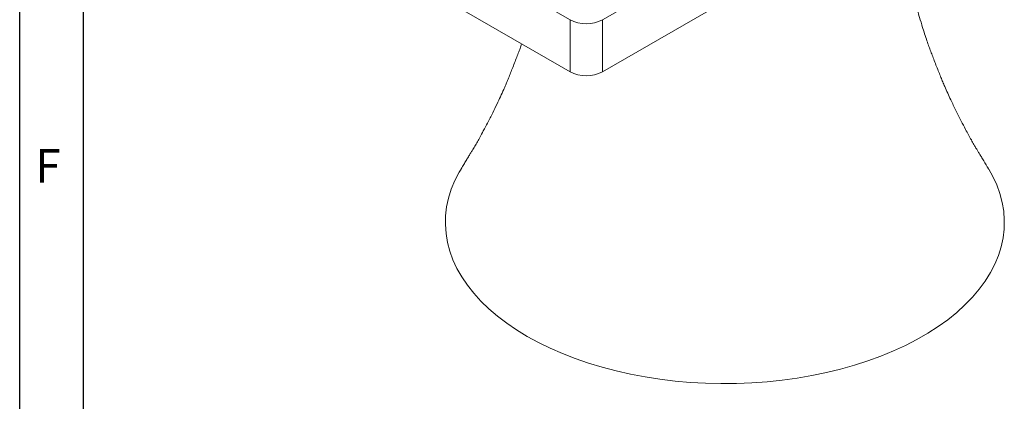
# Model space of a CAD drawing. Units: millimetres. Extents: x 15 to 1245, y 15 to 876.
# Drawn here: x 15 to 247, y 165 to 255 of the extents above; entities that cross this region are included whole.
import ezdxf

# ---------------------------------------------------------------- set-up
doc = ezdxf.new("R2010")
doc.units = ezdxf.units.MM
doc.header["$LTSCALE"] = 3
doc.layers.add('BORDER', color=179, linetype='Continuous')
doc.styles.get("Standard").update_dxf_attribs({"font": 'arial.ttf'})

msp = doc.modelspace()

# ---------------------------------------------------------------- linework, layer by layer
at = {"color": 7, "linetype": 'Continuous', "lineweight": 0}
for p, q in [((144.701, 255.017), (81.91, 291.265)), ((203.738, 284.689), (152.338, 255.017)), ((144.701, 242.768), (81.91, 279.017)), ((203.759, 272.453), (152.338, 242.768)), ((144.701, 255.017), (144.701, 242.768)), ((152.338, 255.017), (152.338, 242.768))]:
    msp.add_line(p, q, dxfattribs=at)
at = {"color": 7, "linetype": 'Continuous', "lineweight": 0, "flags": 128}
msp.add_lwpolyline([(119.013, 219.823), (118.6, 219.119), (117.564, 217.11), (116.721, 215.072), (116.075, 213.01), (115.626, 210.931), (115.376, 208.84), (115.326, 206.745), (115.476, 204.651), (115.825, 202.565), (116.373, 200.494), (117.118, 198.443), (118.058, 196.419), (119.189, 194.428), (120.508, 192.475), (122.012, 190.568), (123.696, 188.712), (125.554, 186.911), (127.581, 185.173), (129.771, 183.502), (132.117, 181.903), (134.612, 180.381), (137.248, 178.94), (140.018, 177.586), (142.913, 176.322), (145.925, 175.152), (149.043, 174.079), (152.259, 173.107), (155.563, 172.239), (158.944, 171.477), (162.393, 170.824), (165.9, 170.282), (169.452, 169.852), (173.041, 169.535), (176.654, 169.334), (180.281, 169.247), (183.91, 169.276), (187.531, 169.42), (191.134, 169.679), (194.705, 170.053), (198.236, 170.539), (201.715, 171.137), (205.132, 171.845), (208.476, 172.66), (211.737, 173.58), (214.905, 174.603), (217.971, 175.725), (220.925, 176.943), (223.759, 178.252), (226.463, 179.65), (229.03, 181.132), (231.452, 182.693), (233.72, 184.329), (235.83, 186.034), (237.773, 187.804), (239.544, 189.633), (241.139, 191.516), (242.551, 193.446), (243.777, 195.419), (244.812, 197.427), (245.655, 199.465), (246.302, 201.527), (246.751, 203.607), (247.001, 205.697), (247.051, 207.793), (246.901, 209.886), (246.551, 211.972), (246.003, 214.044), (245.258, 216.095), (244.319, 218.119), (243.368, 219.815)], dxfattribs=at)
at = {"color": 7, "linetype": 'Continuous', "lineweight": 0}
for centre in [(148.52, 262.386), (148.52, 250.138)]:
    msp.add_arc(centre, 8.3, 242.60961, 297.39042, dxfattribs=at)
for points, knots in [([(243.412, 219.741), (243.415, 219.737), (243.42, 219.729), (243.385, 219.788), (243.32, 219.901), (243.233, 220.052), (243.105, 220.275), (242.801, 220.797), (242.341, 221.573), (241.785, 222.489), (241.299, 223.282), (240.879, 223.967), (240.516, 224.565), (240.22, 225.058), (239.817, 225.748), (239.287, 226.681), (238.621, 227.887), (237.789, 229.427), (236.783, 231.337), (235.663, 233.561), (234.573, 235.834), (233.681, 237.758), (233.055, 239.166), (232.564, 240.324), (232.101, 241.463), (231.621, 242.674), (231.087, 244.037), (230.537, 245.433), (230.041, 246.707), (229.587, 247.906), (229.162, 249.081), (228.677, 250.5), (228.14, 252.151), (227.527, 254.093), (227.002, 255.847), (226.554, 257.456), (226.154, 258.963), (225.773, 260.44), (225.407, 261.856), (225.112, 263.009), (224.848, 264.088), (224.623, 265.077), (224.424, 266.063), (224.209, 267.251), (223.992, 268.568), (223.742, 270.164), (223.488, 271.867), (223.283, 273.417), (223.123, 274.848), (222.98, 276.239), (222.856, 277.485), (222.745, 278.546), (222.699, 278.987), (222.677, 279.196)], [0, 0, 0, 0, 0.0025288, 0.0054339, 0.0074328, 0.0095032, 0.0117761, 0.0158755, 0.0296083, 0.0421379, 0.053997, 0.0657345, 0.0777926, 0.0905656, 0.1049386, 0.1284261, 0.1520478, 0.17612, 0.2117587, 0.2587714, 0.3028955, 0.3309387, 0.3608578, 0.3831404, 0.4023578, 0.4222609, 0.4423696, 0.4627937, 0.4832488, 0.5041412, 0.525942, 0.5516865, 0.5784454, 0.6058682, 0.6421725, 0.6655942, 0.6881246, 0.7117343, 0.7294492, 0.7464153, 0.764606, 0.7836496, 0.8034017, 0.8242148, 0.8445579, 0.8649584, 0.8921691, 0.921264, 0.940473, 0.9604915, 0.9805685, 0.990768, 1, 1, 1, 1]), ([(133.3, 249.35), (133.18, 249.003), (132.928, 248.278), (132.519, 247.189), (132.03, 245.92), (131.492, 244.552), (130.942, 243.149), (130.445, 241.887), (129.973, 240.715), (129.541, 239.68), (129.001, 238.439), (128.327, 236.957), (127.424, 235.036), (126.414, 232.959), (125.364, 230.896), (124.349, 228.982), (123.514, 227.446), (122.849, 226.252), (122.331, 225.353), (121.964, 224.735), (121.618, 224.165), (121.217, 223.51), (120.747, 222.744), (120.225, 221.887), (119.753, 221.098), (119.4, 220.497), (119.204, 220.158), (119.086, 219.953), (119.016, 219.832), (118.971, 219.754), (118.952, 219.721), (118.959, 219.733), (118.961, 219.735)], [0, 0, 0, 0, 0.0356774, 0.0745276, 0.1151606, 0.154133, 0.192182, 0.2283068, 0.2669448, 0.3057299, 0.3456331, 0.4046183, 0.4604418, 0.532092, 0.6163943, 0.681969, 0.7314143, 0.7744595, 0.8209704, 0.8467221, 0.8687786, 0.8917606, 0.9140933, 0.9367946, 0.9605696, 0.9732411, 0.9807325, 0.9847979, 0.988352, 0.9924111, 0.998206, 1, 1, 1, 1])]:
    msp.add_open_spline(points, degree=3, knots=knots, dxfattribs=at)
at = {"layer": 'BORDER', "color": 7}
for p, q in [((15, 15), (15, 876)), ((30, 15), (30, 876))]:
    msp.add_line(p, q, dxfattribs=at)

# ---------------------------------------------------------------- texts
at = {"layer": 'BORDER', "color": 7, "insert": (18.663, 224.565), "char_height": 7.938, "attachment_point": 1}
msp.add_mtext('F', dxfattribs=at)

doc.saveas('drawing.dxf')
